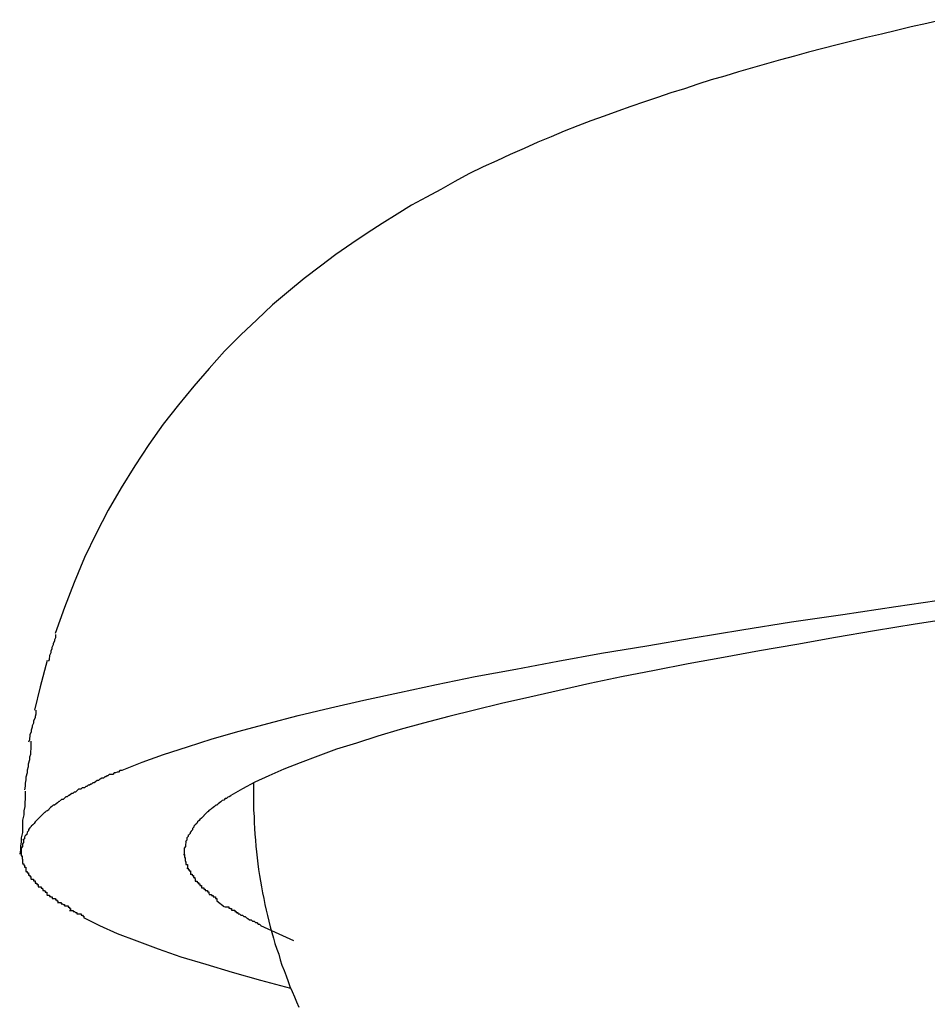
# Model space of a CAD drawing. Extents: x -15 to 15, y -4.8 to 4.8.
# Drawn here: x -1.1 to -0.9, y -4.7 to -4.5 of the extents above; entities that cross this region are included whole.
import ezdxf

# ---------------------------------------------------------------- set-up
doc = ezdxf.new("R2010")
doc.units = 0
doc.layers.get('0').update_dxf_attribs({"linetype": 'CONTINUOUS'})

msp = doc.modelspace()

# ---------------------------------------------------------------- linework, layer by layer
at = {"color": 0}
for points in [[(-0.8522, -4.4553), (-0.8555, -4.4561), (-0.8588, -4.4568), (-0.862, -4.4576), (-0.8652, -4.4584), (-0.8684, -4.4591), (-0.8716, -4.4599), (-0.8747, -4.4607), (-0.8778, -4.4615), (-0.8809, -4.4623), (-0.8839, -4.4631), (-0.8869, -4.4639), (-0.8899, -4.4648), (-0.8929, -4.4656), (-0.8959, -4.4665), (-0.8988, -4.4674), (-0.9018, -4.4682), (-0.9046, -4.4691), (-0.9075, -4.4701), (-0.9104, -4.471), (-0.9133, -4.472), (-0.9161, -4.4729), (-0.919, -4.4739), (-0.9218, -4.4749), (-0.9247, -4.476), (-0.9276, -4.477), (-0.9304, -4.4781), (-0.9333, -4.4792), (-0.9361, -4.4804), (-0.939, -4.4816), (-0.9419, -4.4829), (-0.9449, -4.4842), (-0.9478, -4.4856), (-0.9507, -4.4869), (-0.9538, -4.4884), (-0.9568, -4.49), (-0.9598, -4.4917), (-0.9629, -4.4934), (-0.9661, -4.4951), (-0.9692, -4.497), (-0.9724, -4.499), (-0.9756, -4.5011), (-0.9789, -4.5033), (-0.9823, -4.5057), (-0.9856, -4.5082), (-0.9891, -4.5108), (-0.9925, -4.5136), (-0.9959, -4.5165), (-0.9993, -4.5197), (-1.0027, -4.5229), (-1.0062, -4.5264), (-1.0095, -4.5301), (-1.0128, -4.5339), (-1.0161, -4.5379), (-1.0194, -4.5421), (-1.0225, -4.5464), (-1.0255, -4.551), (-1.0284, -4.5557), (-1.0312, -4.5605), (-1.0338, -4.5655), (-1.0363, -4.5707), (-1.0385, -4.576), (-1.0406, -4.5814), (-1.0426, -4.587)], [(-1.0282, -4.6163), (-1.0239, -4.6146), (-1.0193, -4.6129), (-1.0142, -4.6113), (-1.0089, -4.6096), (-1.0031, -4.6079), (-0.9969, -4.6063), (-0.9904, -4.6046), (-0.9835, -4.6029), (-0.9763, -4.6013), (-0.9687, -4.5996), (-0.9607, -4.5979), (-0.9524, -4.5962), (-0.9437, -4.5946), (-0.9347, -4.5929), (-0.9253, -4.5912), (-0.9156, -4.5896), (-0.9056, -4.5879), (-0.8952, -4.5862), (-0.8845, -4.5845), (-0.8735, -4.5829), (-0.8621, -4.5812), (-0.8504, -4.5795)], [(-0.8491, -4.5836), (-0.858, -4.585), (-0.8667, -4.5864), (-0.8751, -4.5878), (-0.8834, -4.5893), (-0.8914, -4.5907), (-0.8991, -4.5921), (-0.9067, -4.5935), (-0.9139, -4.5949), (-0.921, -4.5963), (-0.9278, -4.5977), (-0.9344, -4.5992), (-0.9407, -4.6006), (-0.9468, -4.602), (-0.9526, -4.6034), (-0.9581, -4.6048), (-0.9635, -4.6062), (-0.9685, -4.6076), (-0.9733, -4.609), (-0.9779, -4.6105), (-0.9822, -4.6118), (-0.9862, -4.6133), (-0.99, -4.6147), (-0.9935, -4.6161), (-0.9967, -4.6175), (-0.9997, -4.6189), (-1.0024, -4.6203), (-1.0049, -4.6217)], [(-1.0425, -4.5872), (-1.0425, -4.5872), (-1.0425, -4.5873), (-1.0425, -4.5876), (-1.0425, -4.5879), (-1.0427, -4.5883), (-1.0427, -4.5886), (-1.043, -4.5891), (-1.043, -4.5894), (-1.0433, -4.59), (-1.0433, -4.5903), (-1.0435, -4.5908), (-1.0435, -4.5911), (-1.0438, -4.5917), (-1.0438, -4.592), (-1.0439, -4.5923), (-1.0439, -4.5926), (-1.0441, -4.5929)], [(-1.0425, -4.5872), (-1.0425, -4.5872), (-1.0425, -4.5873), (-1.0425, -4.5876), (-1.0425, -4.5879), (-1.0427, -4.5883), (-1.0427, -4.5886), (-1.043, -4.5891), (-1.043, -4.5894), (-1.0433, -4.59), (-1.0433, -4.5903), (-1.0435, -4.5908), (-1.0435, -4.5911), (-1.0438, -4.5917), (-1.0438, -4.592), (-1.0439, -4.5923), (-1.0439, -4.5926), (-1.0441, -4.5929)], [(-1.0443, -4.5928), (-1.0458, -4.5984), (-1.047, -4.6034)], [(-1.0467, -4.6034), (-1.0467, -4.6034), (-1.0467, -4.6037), (-1.0467, -4.604), (-1.0467, -4.6043), (-1.0469, -4.6048), (-1.0469, -4.6051), (-1.0472, -4.6057), (-1.0472, -4.6062), (-1.0475, -4.6068), (-1.0475, -4.6071), (-1.0477, -4.6077), (-1.0477, -4.6081), (-1.048, -4.6087), (-1.048, -4.609), (-1.0481, -4.6095), (-1.0481, -4.6098), (-1.0483, -4.6103)], [(-1.0467, -4.6034), (-1.0467, -4.6034), (-1.0467, -4.6037), (-1.0467, -4.604), (-1.0467, -4.6043), (-1.0469, -4.6048), (-1.0469, -4.6051), (-1.0472, -4.6057), (-1.0472, -4.6062), (-1.0475, -4.6068), (-1.0475, -4.6071), (-1.0477, -4.6077), (-1.0477, -4.6081), (-1.048, -4.6087), (-1.048, -4.609), (-1.0481, -4.6095), (-1.0481, -4.6098), (-1.0483, -4.6103)], [(-1.0478, -4.6101), (-1.0478, -4.6101), (-1.0478, -4.6105), (-1.0478, -4.6111), (-1.0478, -4.6117), (-1.0479, -4.6123), (-1.0479, -4.6129), (-1.0481, -4.6135), (-1.0481, -4.6141), (-1.0484, -4.615), (-1.0484, -4.6156), (-1.0486, -4.6163), (-1.0486, -4.6169), (-1.0489, -4.6178), (-1.0489, -4.6184), (-1.049, -4.6191), (-1.049, -4.6197), (-1.0492, -4.6205)], [(-1.0478, -4.6101), (-1.0478, -4.6101), (-1.0478, -4.6105), (-1.0478, -4.6111), (-1.0478, -4.6117), (-1.0479, -4.6123), (-1.0479, -4.6129), (-1.0481, -4.6135), (-1.0481, -4.6141), (-1.0484, -4.615), (-1.0484, -4.6156), (-1.0486, -4.6163), (-1.0486, -4.6169), (-1.0489, -4.6178), (-1.0489, -4.6184), (-1.049, -4.6191), (-1.049, -4.6197), (-1.0492, -4.6205)], [(-1.0282, -4.6164), (-1.0282, -4.6164), (-1.0282, -4.6164), (-1.0285, -4.6164), (-1.0287, -4.6164), (-1.029, -4.6167), (-1.0293, -4.6167), (-1.0296, -4.6169), (-1.0299, -4.6169), (-1.0302, -4.6172), (-1.0304, -4.6172), (-1.0307, -4.6172), (-1.031, -4.6172), (-1.0313, -4.6175), (-1.0314, -4.6175), (-1.0317, -4.6177), (-1.0319, -4.6177), (-1.0322, -4.618)], [(-1.0282, -4.6164), (-1.0282, -4.6164), (-1.0282, -4.6164), (-1.0285, -4.6164), (-1.0287, -4.6164), (-1.029, -4.6167), (-1.0293, -4.6167), (-1.0296, -4.6169), (-1.0299, -4.6169), (-1.0302, -4.6172), (-1.0304, -4.6172), (-1.0307, -4.6172), (-1.031, -4.6172), (-1.0313, -4.6175), (-1.0314, -4.6175), (-1.0317, -4.6177), (-1.0319, -4.6177), (-1.0322, -4.618)], [(-1.0322, -4.618), (-1.0322, -4.618), (-1.0322, -4.618), (-1.0325, -4.618), (-1.0326, -4.618), (-1.0329, -4.6182), (-1.033, -4.6182), (-1.0333, -4.6185), (-1.0336, -4.6185), (-1.0339, -4.6188), (-1.0339, -4.6188), (-1.0342, -4.619), (-1.0345, -4.619), (-1.0348, -4.6193), (-1.0349, -4.6193), (-1.0352, -4.6195), (-1.0355, -4.6195), (-1.0358, -4.6198)], [(-1.0322, -4.618), (-1.0322, -4.618), (-1.0322, -4.618), (-1.0325, -4.618), (-1.0326, -4.618), (-1.0329, -4.6182), (-1.033, -4.6182), (-1.0333, -4.6185), (-1.0336, -4.6185), (-1.0339, -4.6188), (-1.0339, -4.6188), (-1.0342, -4.619), (-1.0345, -4.619), (-1.0348, -4.6193), (-1.0349, -4.6193), (-1.0352, -4.6195), (-1.0355, -4.6195), (-1.0358, -4.6198)], [(-1, -4.619), (-1, -4.6191), (-1, -4.6192), (-1, -4.6192), (-1, -4.6193), (-1, -4.6194), (-1, -4.6194), (-1, -4.6195), (-1, -4.6196), (-1, -4.6196), (-1, -4.6197), (-1, -4.6198), (-1, -4.6198), (-1, -4.6199), (-1, -4.6199), (-1, -4.62), (-1, -4.62), (-1, -4.6201), (-1, -4.6202), (-1, -4.6202), (-1, -4.6203), (-1, -4.6204), (-1, -4.6204), (-1, -4.6205), (-1, -4.6206), (-1, -4.6206), (-1, -4.6207), (-1, -4.6208), (-1, -4.6208), (-1, -4.6209), (-1, -4.621), (-1, -4.621), (-1, -4.6211), (-1, -4.6212), (-1, -4.6212), (-1, -4.6213), (-1, -4.6213), (-1, -4.6214), (-1, -4.6215), (-1, -4.6215), (-1, -4.6216), (-1, -4.6217), (-1, -4.6217), (-1, -4.6218), (-1, -4.6219), (-1, -4.6219), (-1, -4.622), (-1, -4.6221), (-1, -4.6223)], [(-1.049, -4.6208), (-1.049, -4.6208), (-1.049, -4.6212), (-1.049, -4.6218), (-1.049, -4.6224), (-1.0491, -4.6233), (-1.0491, -4.6241), (-1.0493, -4.625), (-1.0493, -4.6259), (-1.0496, -4.627), (-1.0496, -4.6279), (-1.0496, -4.6288), (-1.0496, -4.6297), (-1.0499, -4.6308), (-1.0499, -4.6317), (-1.05, -4.6326), (-1.05, -4.6334), (-1.0502, -4.6343)], [(-1.049, -4.6208), (-1.049, -4.6208), (-1.049, -4.6212), (-1.049, -4.6218), (-1.049, -4.6224), (-1.0491, -4.6233), (-1.0491, -4.6241), (-1.0493, -4.625), (-1.0493, -4.6259), (-1.0496, -4.627), (-1.0496, -4.6279), (-1.0496, -4.6288), (-1.0496, -4.6297), (-1.0499, -4.6308), (-1.0499, -4.6317), (-1.05, -4.6326), (-1.05, -4.6334), (-1.0502, -4.6343)], [(-1.0387, -4.6213), (-1.0387, -4.6213), (-1.0387, -4.6213), (-1.039, -4.6213), (-1.039, -4.6213), (-1.0393, -4.6215), (-1.0393, -4.6215), (-1.0396, -4.6217), (-1.0397, -4.6217), (-1.04, -4.622), (-1.04, -4.622), (-1.0403, -4.622), (-1.0403, -4.622), (-1.0406, -4.6223), (-1.0406, -4.6223), (-1.0409, -4.6226), (-1.0412, -4.6226), (-1.0415, -4.6229)], [(-1.0387, -4.6213), (-1.0387, -4.6213), (-1.0387, -4.6213), (-1.039, -4.6213), (-1.039, -4.6213), (-1.0393, -4.6215), (-1.0393, -4.6215), (-1.0396, -4.6217), (-1.0397, -4.6217), (-1.04, -4.622), (-1.04, -4.622), (-1.0403, -4.622), (-1.0403, -4.622), (-1.0406, -4.6223), (-1.0406, -4.6223), (-1.0409, -4.6226), (-1.0412, -4.6226), (-1.0415, -4.6229)], [(-1.0357, -4.6198), (-1.0357, -4.6198), (-1.0357, -4.6198), (-1.036, -4.6198), (-1.036, -4.6198), (-1.0363, -4.6201), (-1.0363, -4.6201), (-1.0366, -4.6201), (-1.0368, -4.6201), (-1.0371, -4.6204), (-1.0371, -4.6204), (-1.0374, -4.6204), (-1.0376, -4.6204), (-1.0379, -4.6207), (-1.0379, -4.6207), (-1.0382, -4.621), (-1.0385, -4.621), (-1.0388, -4.6213)], [(-1.0357, -4.6198), (-1.0357, -4.6198), (-1.0357, -4.6198), (-1.036, -4.6198), (-1.036, -4.6198), (-1.0363, -4.6201), (-1.0363, -4.6201), (-1.0366, -4.6201), (-1.0368, -4.6201), (-1.0371, -4.6204), (-1.0371, -4.6204), (-1.0374, -4.6204), (-1.0376, -4.6204), (-1.0379, -4.6207), (-1.0379, -4.6207), (-1.0382, -4.621), (-1.0385, -4.621), (-1.0388, -4.6213)], [(-1.0416, -4.623), (-1.0416, -4.623), (-1.0416, -4.623), (-1.0418, -4.623), (-1.0418, -4.623), (-1.0421, -4.6233), (-1.0421, -4.6233), (-1.0424, -4.6235), (-1.0424, -4.6235), (-1.0427, -4.6238), (-1.0427, -4.6238), (-1.043, -4.6238), (-1.043, -4.6238), (-1.0433, -4.6241), (-1.0433, -4.6241), (-1.0436, -4.6243), (-1.0436, -4.6243), (-1.0439, -4.6246)], [(-1.0416, -4.623), (-1.0416, -4.623), (-1.0416, -4.623), (-1.0418, -4.623), (-1.0418, -4.623), (-1.0421, -4.6233), (-1.0421, -4.6233), (-1.0424, -4.6235), (-1.0424, -4.6235), (-1.0427, -4.6238), (-1.0427, -4.6238), (-1.043, -4.6238), (-1.043, -4.6238), (-1.0433, -4.6241), (-1.0433, -4.6241), (-1.0436, -4.6243), (-1.0436, -4.6243), (-1.0439, -4.6246)], [(-1.007, -4.6231), (-1.007, -4.6231), (-1.007, -4.6231), (-1.007, -4.6231), (-1.007, -4.6231), (-1.0073, -4.6233), (-1.0073, -4.6233), (-1.0076, -4.6235), (-1.0076, -4.6235), (-1.0079, -4.6238), (-1.0079, -4.6238), (-1.0081, -4.6238), (-1.0081, -4.6238), (-1.0084, -4.6241), (-1.0084, -4.6241), (-1.0087, -4.6243), (-1.0087, -4.6243), (-1.009, -4.6246)], [(-1.007, -4.6231), (-1.007, -4.6231), (-1.007, -4.6231), (-1.007, -4.6231), (-1.007, -4.6231), (-1.0073, -4.6233), (-1.0073, -4.6233), (-1.0076, -4.6235), (-1.0076, -4.6235), (-1.0079, -4.6238), (-1.0079, -4.6238), (-1.0081, -4.6238), (-1.0081, -4.6238), (-1.0084, -4.6241), (-1.0084, -4.6241), (-1.0087, -4.6243), (-1.0087, -4.6243), (-1.009, -4.6246)], [(-1.0048, -4.6218), (-1.0048, -4.6218), (-1.0048, -4.6218), (-1.0049, -4.6218), (-1.0049, -4.6218), (-1.0052, -4.622), (-1.0052, -4.622), (-1.0055, -4.6221), (-1.0055, -4.6221), (-1.0058, -4.6224), (-1.0058, -4.6224), (-1.0061, -4.6224), (-1.0061, -4.6224), (-1.0064, -4.6227), (-1.0064, -4.6227), (-1.0067, -4.6228), (-1.0067, -4.6228), (-1.007, -4.6231)], [(-1.0048, -4.6218), (-1.0048, -4.6218), (-1.0048, -4.6218), (-1.0049, -4.6218), (-1.0049, -4.6218), (-1.0052, -4.622), (-1.0052, -4.622), (-1.0055, -4.6221), (-1.0055, -4.6221), (-1.0058, -4.6224), (-1.0058, -4.6224), (-1.0061, -4.6224), (-1.0061, -4.6224), (-1.0064, -4.6227), (-1.0064, -4.6227), (-1.0067, -4.6228), (-1.0067, -4.6228), (-1.007, -4.6231)], [(-1, -4.6223), (-1, -4.6236), (-1, -4.6249), (-0.9999, -4.6262), (-0.9999, -4.6275), (-0.9998, -4.6288), (-0.9997, -4.63), (-0.9996, -4.6313), (-0.9995, -4.6326), (-0.9994, -4.6338), (-0.9992, -4.6351), (-0.9991, -4.6364), (-0.9989, -4.6376), (-0.9987, -4.6389), (-0.9985, -4.6401), (-0.9983, -4.6413), (-0.9981, -4.6426), (-0.9978, -4.6438), (-0.9976, -4.6451), (-0.9973, -4.6463), (-0.997, -4.6475), (-0.9967, -4.6487), (-0.9964, -4.6499), (-0.9961, -4.6511), (-0.9957, -4.6523), (-0.9954, -4.6535), (-0.995, -4.6547), (-0.9946, -4.6558), (-0.9943, -4.657), (-0.9939, -4.6581), (-0.9934, -4.6593), (-0.993, -4.6604), (-0.9926, -4.6616), (-0.9922, -4.6627), (-0.9917, -4.6638), (-0.9912, -4.6649), (-0.9908, -4.666), (-0.9903, -4.6671)], [(-1.0439, -4.6247), (-1.0439, -4.6247), (-1.0439, -4.6247), (-1.0439, -4.6247), (-1.0439, -4.6247), (-1.0442, -4.625), (-1.0442, -4.625), (-1.0445, -4.6251), (-1.0445, -4.6251), (-1.0448, -4.6254), (-1.0448, -4.6254), (-1.0449, -4.6254), (-1.0449, -4.6254), (-1.0452, -4.6257), (-1.0452, -4.6257), (-1.0455, -4.626), (-1.0455, -4.626), (-1.0458, -4.6263)], [(-1.0439, -4.6247), (-1.0439, -4.6247), (-1.0439, -4.6247), (-1.0439, -4.6247), (-1.0439, -4.6247), (-1.0442, -4.625), (-1.0442, -4.625), (-1.0445, -4.6251), (-1.0445, -4.6251), (-1.0448, -4.6254), (-1.0448, -4.6254), (-1.0449, -4.6254), (-1.0449, -4.6254), (-1.0452, -4.6257), (-1.0452, -4.6257), (-1.0455, -4.626), (-1.0455, -4.626), (-1.0458, -4.6263)], [(-1.009, -4.6245), (-1.009, -4.6245), (-1.009, -4.6245), (-1.009, -4.6245), (-1.009, -4.6245), (-1.0093, -4.6248), (-1.0093, -4.6248), (-1.0095, -4.6249), (-1.0095, -4.6249), (-1.0098, -4.6252), (-1.0098, -4.6252), (-1.0099, -4.6252), (-1.0099, -4.6252), (-1.0102, -4.6255), (-1.0102, -4.6255), (-1.0104, -4.6257), (-1.0104, -4.6257), (-1.0107, -4.626)], [(-1.009, -4.6245), (-1.009, -4.6245), (-1.009, -4.6245), (-1.009, -4.6245), (-1.009, -4.6245), (-1.0093, -4.6248), (-1.0093, -4.6248), (-1.0095, -4.6249), (-1.0095, -4.6249), (-1.0098, -4.6252), (-1.0098, -4.6252), (-1.0099, -4.6252), (-1.0099, -4.6252), (-1.0102, -4.6255), (-1.0102, -4.6255), (-1.0104, -4.6257), (-1.0104, -4.6257), (-1.0107, -4.626)], [(-1.0458, -4.6263), (-1.0458, -4.6263), (-1.0458, -4.6263), (-1.0458, -4.6263), (-1.0458, -4.6263), (-1.0461, -4.6266), (-1.0461, -4.6266), (-1.0463, -4.6268), (-1.0463, -4.6268), (-1.0466, -4.6271), (-1.0466, -4.6271), (-1.0466, -4.6271), (-1.0466, -4.6271), (-1.0469, -4.6274), (-1.0469, -4.6274), (-1.0471, -4.6277), (-1.0471, -4.6277), (-1.0474, -4.628)], [(-1.0458, -4.6263), (-1.0458, -4.6263), (-1.0458, -4.6263), (-1.0458, -4.6263), (-1.0458, -4.6263), (-1.0461, -4.6266), (-1.0461, -4.6266), (-1.0463, -4.6268), (-1.0463, -4.6268), (-1.0466, -4.6271), (-1.0466, -4.6271), (-1.0466, -4.6271), (-1.0466, -4.6271), (-1.0469, -4.6274), (-1.0469, -4.6274), (-1.0471, -4.6277), (-1.0471, -4.6277), (-1.0474, -4.628)], [(-1.012, -4.6274), (-1.012, -4.6274), (-1.012, -4.6274), (-1.012, -4.6274), (-1.012, -4.6274), (-1.0122, -4.6277), (-1.0122, -4.6277), (-1.0122, -4.6277), (-1.0122, -4.6277), (-1.0125, -4.628), (-1.0125, -4.628), (-1.0125, -4.628), (-1.0125, -4.628), (-1.0128, -4.6283), (-1.0128, -4.6283), (-1.0128, -4.6285), (-1.0128, -4.6285), (-1.0131, -4.6288)], [(-1.012, -4.6274), (-1.012, -4.6274), (-1.012, -4.6274), (-1.012, -4.6274), (-1.012, -4.6274), (-1.0122, -4.6277), (-1.0122, -4.6277), (-1.0122, -4.6277), (-1.0122, -4.6277), (-1.0125, -4.628), (-1.0125, -4.628), (-1.0125, -4.628), (-1.0125, -4.628), (-1.0128, -4.6283), (-1.0128, -4.6283), (-1.0128, -4.6285), (-1.0128, -4.6285), (-1.0131, -4.6288)], [(-1.0106, -4.626), (-1.0106, -4.626), (-1.0106, -4.626), (-1.0106, -4.626), (-1.0106, -4.626), (-1.0109, -4.6263), (-1.0109, -4.6263), (-1.0109, -4.6263), (-1.0109, -4.6263), (-1.0112, -4.6266), (-1.0112, -4.6266), (-1.0112, -4.6266), (-1.0112, -4.6266), (-1.0115, -4.6269), (-1.0115, -4.6269), (-1.0117, -4.6271), (-1.0117, -4.6271), (-1.012, -4.6274)], [(-1.0106, -4.626), (-1.0106, -4.626), (-1.0106, -4.626), (-1.0106, -4.626), (-1.0106, -4.626), (-1.0109, -4.6263), (-1.0109, -4.6263), (-1.0109, -4.6263), (-1.0109, -4.6263), (-1.0112, -4.6266), (-1.0112, -4.6266), (-1.0112, -4.6266), (-1.0112, -4.6266), (-1.0115, -4.6269), (-1.0115, -4.6269), (-1.0117, -4.6271), (-1.0117, -4.6271), (-1.012, -4.6274)], [(-1.0486, -4.6297), (-1.0486, -4.6297), (-1.0486, -4.6297), (-1.0486, -4.6297), (-1.0486, -4.6297), (-1.0487, -4.63), (-1.0487, -4.63), (-1.0487, -4.6301), (-1.0487, -4.6301), (-1.049, -4.6304), (-1.049, -4.6304), (-1.049, -4.6304), (-1.049, -4.6304), (-1.0492, -4.6307), (-1.0492, -4.6307), (-1.0492, -4.631), (-1.0492, -4.631), (-1.0495, -4.6313)], [(-1.0486, -4.6297), (-1.0486, -4.6297), (-1.0486, -4.6297), (-1.0486, -4.6297), (-1.0486, -4.6297), (-1.0487, -4.63), (-1.0487, -4.63), (-1.0487, -4.6301), (-1.0487, -4.6301), (-1.049, -4.6304), (-1.049, -4.6304), (-1.049, -4.6304), (-1.049, -4.6304), (-1.0492, -4.6307), (-1.0492, -4.6307), (-1.0492, -4.631), (-1.0492, -4.631), (-1.0495, -4.6313)], [(-1.0474, -4.628), (-1.0474, -4.628), (-1.0474, -4.628), (-1.0474, -4.628), (-1.0474, -4.628), (-1.0477, -4.6283), (-1.0477, -4.6283), (-1.0477, -4.6284), (-1.0477, -4.6284), (-1.048, -4.6287), (-1.048, -4.6287), (-1.048, -4.6287), (-1.048, -4.6287), (-1.0483, -4.629), (-1.0483, -4.629), (-1.0483, -4.6293), (-1.0483, -4.6293), (-1.0486, -4.6296)], [(-1.0474, -4.628), (-1.0474, -4.628), (-1.0474, -4.628), (-1.0474, -4.628), (-1.0474, -4.628), (-1.0477, -4.6283), (-1.0477, -4.6283), (-1.0477, -4.6284), (-1.0477, -4.6284), (-1.048, -4.6287), (-1.048, -4.6287), (-1.048, -4.6287), (-1.048, -4.6287), (-1.0483, -4.629), (-1.0483, -4.629), (-1.0483, -4.6293), (-1.0483, -4.6293), (-1.0486, -4.6296)], [(-1.0131, -4.6288), (-1.0131, -4.6288), (-1.0131, -4.6288), (-1.0131, -4.6288), (-1.0131, -4.6288), (-1.0131, -4.6291), (-1.0131, -4.6291), (-1.0131, -4.6291), (-1.0131, -4.6291), (-1.0134, -4.6294), (-1.0134, -4.6294), (-1.0134, -4.6294), (-1.0134, -4.6294), (-1.0136, -4.6297), (-1.0136, -4.6297), (-1.0136, -4.6299), (-1.0136, -4.6299), (-1.0139, -4.6302)], [(-1.0131, -4.6288), (-1.0131, -4.6288), (-1.0131, -4.6288), (-1.0131, -4.6288), (-1.0131, -4.6288), (-1.0131, -4.6291), (-1.0131, -4.6291), (-1.0131, -4.6291), (-1.0131, -4.6291), (-1.0134, -4.6294), (-1.0134, -4.6294), (-1.0134, -4.6294), (-1.0134, -4.6294), (-1.0136, -4.6297), (-1.0136, -4.6297), (-1.0136, -4.6299), (-1.0136, -4.6299), (-1.0139, -4.6302)], [(-1.0494, -4.6313), (-1.0494, -4.6313), (-1.0494, -4.6313), (-1.0494, -4.6313), (-1.0494, -4.6313), (-1.0494, -4.6316), (-1.0494, -4.6316), (-1.0494, -4.6318), (-1.0494, -4.6318), (-1.0496, -4.6321), (-1.0496, -4.6321), (-1.0496, -4.6321), (-1.0496, -4.6321), (-1.0496, -4.6324), (-1.0496, -4.6324), (-1.0496, -4.6327), (-1.0496, -4.6327), (-1.0499, -4.633)], [(-1.0494, -4.6313), (-1.0494, -4.6313), (-1.0494, -4.6313), (-1.0494, -4.6313), (-1.0494, -4.6313), (-1.0494, -4.6316), (-1.0494, -4.6316), (-1.0494, -4.6318), (-1.0494, -4.6318), (-1.0496, -4.6321), (-1.0496, -4.6321), (-1.0496, -4.6321), (-1.0496, -4.6321), (-1.0496, -4.6324), (-1.0496, -4.6324), (-1.0496, -4.6327), (-1.0496, -4.6327), (-1.0499, -4.633)], [(-1.0145, -4.6316), (-1.0145, -4.6316), (-1.0145, -4.6316), (-1.0145, -4.6316), (-1.0145, -4.6316), (-1.0145, -4.6319), (-1.0145, -4.6319), (-1.0145, -4.6319), (-1.0145, -4.6319), (-1.0146, -4.6322), (-1.0146, -4.6322), (-1.0146, -4.6322), (-1.0146, -4.6322), (-1.0146, -4.6325), (-1.0146, -4.6325), (-1.0146, -4.6327), (-1.0146, -4.6327), (-1.0149, -4.633)], [(-1.0145, -4.6316), (-1.0145, -4.6316), (-1.0145, -4.6316), (-1.0145, -4.6316), (-1.0145, -4.6316), (-1.0145, -4.6319), (-1.0145, -4.6319), (-1.0145, -4.6319), (-1.0145, -4.6319), (-1.0146, -4.6322), (-1.0146, -4.6322), (-1.0146, -4.6322), (-1.0146, -4.6322), (-1.0146, -4.6325), (-1.0146, -4.6325), (-1.0146, -4.6327), (-1.0146, -4.6327), (-1.0149, -4.633)], [(-1.014, -4.6302), (-1.014, -4.6302), (-1.014, -4.6302), (-1.014, -4.6302), (-1.014, -4.6302), (-1.014, -4.6305), (-1.014, -4.6305), (-1.014, -4.6305), (-1.014, -4.6305), (-1.0143, -4.6308), (-1.0143, -4.6308), (-1.0143, -4.6308), (-1.0143, -4.6308), (-1.0143, -4.6311), (-1.0143, -4.6311), (-1.0143, -4.6313), (-1.0143, -4.6313), (-1.0146, -4.6316)], [(-1.014, -4.6302), (-1.014, -4.6302), (-1.014, -4.6302), (-1.014, -4.6302), (-1.014, -4.6302), (-1.014, -4.6305), (-1.014, -4.6305), (-1.014, -4.6305), (-1.014, -4.6305), (-1.0143, -4.6308), (-1.0143, -4.6308), (-1.0143, -4.6308), (-1.0143, -4.6308), (-1.0143, -4.6311), (-1.0143, -4.6311), (-1.0143, -4.6313), (-1.0143, -4.6313), (-1.0146, -4.6316)], [(-1.0499, -4.633), (-1.0499, -4.633), (-1.0499, -4.633), (-1.0499, -4.633), (-1.0499, -4.633), (-1.0499, -4.6331), (-1.0499, -4.6331), (-1.0499, -4.6331), (-1.0499, -4.6331), (-1.0499, -4.6334), (-1.0499, -4.6334), (-1.0499, -4.6334), (-1.0499, -4.6334), (-1.0499, -4.6337), (-1.0499, -4.6337), (-1.0499, -4.6337), (-1.0499, -4.6337), (-1.0499, -4.634), (-1.0499, -4.634), (-1.0499, -4.634), (-1.0499, -4.634), (-1.0499, -4.634), (-1.0499, -4.634), (-1.0499, -4.634), (-1.0499, -4.634), (-1.0499, -4.634), (-1.0499, -4.6343), (-1.0499, -4.6343), (-1.0499, -4.6343), (-1.0499, -4.6343), (-1.0499, -4.6344), (-1.0499, -4.6344), (-1.0499, -4.6344), (-1.0499, -4.6344), (-1.0499, -4.6347)], [(-1.0499, -4.633), (-1.0499, -4.633), (-1.0499, -4.633), (-1.0499, -4.633), (-1.0499, -4.633), (-1.0499, -4.6331), (-1.0499, -4.6331), (-1.0499, -4.6331), (-1.0499, -4.6331), (-1.0499, -4.6334), (-1.0499, -4.6334), (-1.0499, -4.6334), (-1.0499, -4.6334), (-1.0499, -4.6337), (-1.0499, -4.6337), (-1.0499, -4.6337), (-1.0499, -4.6337), (-1.0499, -4.634), (-1.0499, -4.634), (-1.0499, -4.634), (-1.0499, -4.634), (-1.0499, -4.634), (-1.0499, -4.634), (-1.0499, -4.634), (-1.0499, -4.634), (-1.0499, -4.634), (-1.0499, -4.6343), (-1.0499, -4.6343), (-1.0499, -4.6343), (-1.0499, -4.6343), (-1.0499, -4.6344), (-1.0499, -4.6344), (-1.0499, -4.6344), (-1.0499, -4.6344), (-1.0499, -4.6347)], [(-1.0149, -4.633), (-1.0149, -4.633), (-1.0149, -4.633), (-1.0149, -4.633), (-1.0149, -4.633), (-1.0149, -4.6331), (-1.0149, -4.6331), (-1.0149, -4.6331), (-1.0149, -4.6331), (-1.0149, -4.6334), (-1.0149, -4.6334), (-1.0149, -4.6334), (-1.0149, -4.6334), (-1.0149, -4.6337), (-1.0149, -4.6337), (-1.0149, -4.6337), (-1.0149, -4.6337), (-1.0149, -4.634), (-1.0149, -4.634), (-1.0149, -4.634), (-1.0149, -4.634), (-1.0149, -4.634), (-1.0149, -4.634), (-1.0149, -4.634), (-1.0149, -4.634), (-1.0149, -4.634), (-1.0149, -4.6341), (-1.0149, -4.6341), (-1.0149, -4.6341), (-1.0149, -4.6341), (-1.0149, -4.6341), (-1.0149, -4.6341), (-1.0149, -4.6341), (-1.0149, -4.6341), (-1.0149, -4.6344)], [(-1.0149, -4.633), (-1.0149, -4.633), (-1.0149, -4.633), (-1.0149, -4.633), (-1.0149, -4.633), (-1.0149, -4.6331), (-1.0149, -4.6331), (-1.0149, -4.6331), (-1.0149, -4.6331), (-1.0149, -4.6334), (-1.0149, -4.6334), (-1.0149, -4.6334), (-1.0149, -4.6334), (-1.0149, -4.6337), (-1.0149, -4.6337), (-1.0149, -4.6337), (-1.0149, -4.6337), (-1.0149, -4.634), (-1.0149, -4.634), (-1.0149, -4.634), (-1.0149, -4.634), (-1.0149, -4.634), (-1.0149, -4.634), (-1.0149, -4.634), (-1.0149, -4.634), (-1.0149, -4.634), (-1.0149, -4.6341), (-1.0149, -4.6341), (-1.0149, -4.6341), (-1.0149, -4.6341), (-1.0149, -4.6341), (-1.0149, -4.6341), (-1.0149, -4.6341), (-1.0149, -4.6341), (-1.0149, -4.6344)], [(-1.0499, -4.6347), (-1.0499, -4.6347), (-1.0497, -4.6347), (-1.0497, -4.6347), (-1.0497, -4.6347), (-1.0497, -4.635), (-1.0497, -4.635), (-1.0497, -4.6351), (-1.0497, -4.6351), (-1.0497, -4.6354), (-1.0496, -4.6354), (-1.0496, -4.6354), (-1.0496, -4.6354), (-1.0496, -4.6357), (-1.0496, -4.6357), (-1.0496, -4.636), (-1.0496, -4.636), (-1.0496, -4.6363)], [(-1.0499, -4.6347), (-1.0499, -4.6347), (-1.0497, -4.6347), (-1.0497, -4.6347), (-1.0497, -4.6347), (-1.0497, -4.635), (-1.0497, -4.635), (-1.0497, -4.6351), (-1.0497, -4.6351), (-1.0497, -4.6354), (-1.0496, -4.6354), (-1.0496, -4.6354), (-1.0496, -4.6354), (-1.0496, -4.6357), (-1.0496, -4.6357), (-1.0496, -4.636), (-1.0496, -4.636), (-1.0496, -4.6363)], [(-1.015, -4.6344), (-1.015, -4.6344), (-1.0148, -4.6344), (-1.0148, -4.6344), (-1.0148, -4.6344), (-1.0148, -4.6347), (-1.0148, -4.6347), (-1.0148, -4.6347), (-1.0148, -4.6347), (-1.0148, -4.635), (-1.0147, -4.635), (-1.0147, -4.635), (-1.0147, -4.635), (-1.0147, -4.6353), (-1.0147, -4.6353), (-1.0147, -4.6355), (-1.0147, -4.6355), (-1.0147, -4.6358)], [(-1.015, -4.6344), (-1.015, -4.6344), (-1.0148, -4.6344), (-1.0148, -4.6344), (-1.0148, -4.6344), (-1.0148, -4.6347), (-1.0148, -4.6347), (-1.0148, -4.6347), (-1.0148, -4.6347), (-1.0148, -4.635), (-1.0147, -4.635), (-1.0147, -4.635), (-1.0147, -4.635), (-1.0147, -4.6353), (-1.0147, -4.6353), (-1.0147, -4.6355), (-1.0147, -4.6355), (-1.0147, -4.6358)], [(-1.0147, -4.6359), (-1.0147, -4.6359), (-1.0145, -4.6359), (-1.0145, -4.6359), (-1.0145, -4.6359), (-1.0145, -4.6362), (-1.0145, -4.6362), (-1.0145, -4.6362), (-1.0145, -4.6362), (-1.0145, -4.6365), (-1.0142, -4.6365), (-1.0142, -4.6365), (-1.0142, -4.6365), (-1.0142, -4.6368), (-1.0142, -4.6368), (-1.0142, -4.637), (-1.0142, -4.637), (-1.0142, -4.6373)], [(-1.0147, -4.6359), (-1.0147, -4.6359), (-1.0145, -4.6359), (-1.0145, -4.6359), (-1.0145, -4.6359), (-1.0145, -4.6362), (-1.0145, -4.6362), (-1.0145, -4.6362), (-1.0145, -4.6362), (-1.0145, -4.6365), (-1.0142, -4.6365), (-1.0142, -4.6365), (-1.0142, -4.6365), (-1.0142, -4.6368), (-1.0142, -4.6368), (-1.0142, -4.637), (-1.0142, -4.637), (-1.0142, -4.6373)], [(-1.0496, -4.6364), (-1.0496, -4.6364), (-1.0493, -4.6364), (-1.0493, -4.6364), (-1.0493, -4.6364), (-1.0493, -4.6367), (-1.0492, -4.6367), (-1.0492, -4.6368), (-1.0492, -4.6368), (-1.0492, -4.6371), (-1.0489, -4.6371), (-1.0489, -4.6371), (-1.0489, -4.6371), (-1.0489, -4.6374), (-1.0489, -4.6374), (-1.0489, -4.6377), (-1.0489, -4.6377), (-1.0489, -4.638)], [(-1.0496, -4.6364), (-1.0496, -4.6364), (-1.0493, -4.6364), (-1.0493, -4.6364), (-1.0493, -4.6364), (-1.0493, -4.6367), (-1.0492, -4.6367), (-1.0492, -4.6368), (-1.0492, -4.6368), (-1.0492, -4.6371), (-1.0489, -4.6371), (-1.0489, -4.6371), (-1.0489, -4.6371), (-1.0489, -4.6374), (-1.0489, -4.6374), (-1.0489, -4.6377), (-1.0489, -4.6377), (-1.0489, -4.638)], [(-1.0489, -4.638), (-1.0489, -4.638), (-1.0486, -4.638), (-1.0486, -4.638), (-1.0486, -4.638), (-1.0486, -4.6383), (-1.0483, -4.6383), (-1.0483, -4.6385), (-1.0483, -4.6385), (-1.0483, -4.6388), (-1.048, -4.6388), (-1.048, -4.6388), (-1.048, -4.6388), (-1.048, -4.6391), (-1.0478, -4.6391), (-1.0478, -4.6393), (-1.0478, -4.6393), (-1.0478, -4.6396)], [(-1.0489, -4.638), (-1.0489, -4.638), (-1.0486, -4.638), (-1.0486, -4.638), (-1.0486, -4.638), (-1.0486, -4.6383), (-1.0483, -4.6383), (-1.0483, -4.6385), (-1.0483, -4.6385), (-1.0483, -4.6388), (-1.048, -4.6388), (-1.048, -4.6388), (-1.048, -4.6388), (-1.048, -4.6391), (-1.0478, -4.6391), (-1.0478, -4.6393), (-1.0478, -4.6393), (-1.0478, -4.6396)], [(-1.0143, -4.6373), (-1.0143, -4.6373), (-1.014, -4.6373), (-1.014, -4.6373), (-1.014, -4.6373), (-1.014, -4.6376), (-1.0138, -4.6376), (-1.0138, -4.6376), (-1.0138, -4.6376), (-1.0138, -4.6379), (-1.0135, -4.6379), (-1.0135, -4.6379), (-1.0135, -4.6379), (-1.0135, -4.6382), (-1.0135, -4.6382), (-1.0135, -4.6384), (-1.0135, -4.6384), (-1.0135, -4.6387)], [(-1.0143, -4.6373), (-1.0143, -4.6373), (-1.014, -4.6373), (-1.014, -4.6373), (-1.014, -4.6373), (-1.014, -4.6376), (-1.0138, -4.6376), (-1.0138, -4.6376), (-1.0138, -4.6376), (-1.0138, -4.6379), (-1.0135, -4.6379), (-1.0135, -4.6379), (-1.0135, -4.6379), (-1.0135, -4.6382), (-1.0135, -4.6382), (-1.0135, -4.6384), (-1.0135, -4.6384), (-1.0135, -4.6387)], [(-1.0478, -4.6397), (-1.0478, -4.6397), (-1.0475, -4.6397), (-1.0475, -4.6397), (-1.0472, -4.6397), (-1.0472, -4.64), (-1.0469, -4.64), (-1.0469, -4.6402), (-1.0469, -4.6402), (-1.0469, -4.6405), (-1.0466, -4.6405), (-1.0466, -4.6405), (-1.0465, -4.6405), (-1.0465, -4.6408), (-1.0462, -4.6408), (-1.0462, -4.641), (-1.0462, -4.641), (-1.0462, -4.6413)], [(-1.0478, -4.6397), (-1.0478, -4.6397), (-1.0475, -4.6397), (-1.0475, -4.6397), (-1.0472, -4.6397), (-1.0472, -4.64), (-1.0469, -4.64), (-1.0469, -4.6402), (-1.0469, -4.6402), (-1.0469, -4.6405), (-1.0466, -4.6405), (-1.0466, -4.6405), (-1.0465, -4.6405), (-1.0465, -4.6408), (-1.0462, -4.6408), (-1.0462, -4.641), (-1.0462, -4.641), (-1.0462, -4.6413)], [(-1.0135, -4.6386), (-1.0135, -4.6386), (-1.0132, -4.6386), (-1.0132, -4.6386), (-1.0132, -4.6386), (-1.0132, -4.6389), (-1.0129, -4.6389), (-1.0129, -4.639), (-1.0129, -4.639), (-1.0129, -4.6393), (-1.0126, -4.6393), (-1.0126, -4.6393), (-1.0126, -4.6393), (-1.0126, -4.6396), (-1.0125, -4.6396), (-1.0125, -4.6398), (-1.0125, -4.6398), (-1.0125, -4.6401)], [(-1.0135, -4.6386), (-1.0135, -4.6386), (-1.0132, -4.6386), (-1.0132, -4.6386), (-1.0132, -4.6386), (-1.0132, -4.6389), (-1.0129, -4.6389), (-1.0129, -4.639), (-1.0129, -4.639), (-1.0129, -4.6393), (-1.0126, -4.6393), (-1.0126, -4.6393), (-1.0126, -4.6393), (-1.0126, -4.6396), (-1.0125, -4.6396), (-1.0125, -4.6398), (-1.0125, -4.6398), (-1.0125, -4.6401)], [(-1.0125, -4.6401), (-1.0125, -4.6401), (-1.0122, -4.6401), (-1.0122, -4.6401), (-1.0121, -4.6401), (-1.0121, -4.6404), (-1.0118, -4.6404), (-1.0118, -4.6404), (-1.0118, -4.6404), (-1.0118, -4.6407), (-1.0115, -4.6407), (-1.0115, -4.6407), (-1.0115, -4.6407), (-1.0115, -4.641), (-1.0112, -4.641), (-1.0112, -4.6412), (-1.0112, -4.6412), (-1.0112, -4.6415)], [(-1.0125, -4.6401), (-1.0125, -4.6401), (-1.0122, -4.6401), (-1.0122, -4.6401), (-1.0121, -4.6401), (-1.0121, -4.6404), (-1.0118, -4.6404), (-1.0118, -4.6404), (-1.0118, -4.6404), (-1.0118, -4.6407), (-1.0115, -4.6407), (-1.0115, -4.6407), (-1.0115, -4.6407), (-1.0115, -4.641), (-1.0112, -4.641), (-1.0112, -4.6412), (-1.0112, -4.6412), (-1.0112, -4.6415)], [(-1.0462, -4.6413), (-1.0462, -4.6413), (-1.0459, -4.6413), (-1.0459, -4.6413), (-1.0456, -4.6413), (-1.0456, -4.6416), (-1.0453, -4.6416), (-1.0453, -4.6418), (-1.0452, -4.6418), (-1.0452, -4.6421), (-1.0449, -4.6421), (-1.0449, -4.6422), (-1.0447, -4.6422), (-1.0447, -4.6425), (-1.0444, -4.6425), (-1.0444, -4.6427), (-1.0444, -4.6427), (-1.0444, -4.643)], [(-1.0462, -4.6413), (-1.0462, -4.6413), (-1.0459, -4.6413), (-1.0459, -4.6413), (-1.0456, -4.6413), (-1.0456, -4.6416), (-1.0453, -4.6416), (-1.0453, -4.6418), (-1.0452, -4.6418), (-1.0452, -4.6421), (-1.0449, -4.6421), (-1.0449, -4.6422), (-1.0447, -4.6422), (-1.0447, -4.6425), (-1.0444, -4.6425), (-1.0444, -4.6427), (-1.0444, -4.6427), (-1.0444, -4.643)], [(-1.0112, -4.6415), (-1.0112, -4.6415), (-1.0109, -4.6415), (-1.0109, -4.6415), (-1.0107, -4.6415), (-1.0107, -4.6418), (-1.0104, -4.6418), (-1.0104, -4.6418), (-1.0104, -4.6418), (-1.0104, -4.6421), (-1.0101, -4.6421), (-1.0101, -4.6421), (-1.0099, -4.6421), (-1.0099, -4.6424), (-1.0096, -4.6424), (-1.0096, -4.6426), (-1.0096, -4.6426), (-1.0096, -4.6429)], [(-1.0112, -4.6415), (-1.0112, -4.6415), (-1.0109, -4.6415), (-1.0109, -4.6415), (-1.0107, -4.6415), (-1.0107, -4.6418), (-1.0104, -4.6418), (-1.0104, -4.6418), (-1.0104, -4.6418), (-1.0104, -4.6421), (-1.0101, -4.6421), (-1.0101, -4.6421), (-1.0099, -4.6421), (-1.0099, -4.6424), (-1.0096, -4.6424), (-1.0096, -4.6426), (-1.0096, -4.6426), (-1.0096, -4.6429)], [(-1.0444, -4.6431), (-1.0444, -4.6431), (-1.0441, -4.6431), (-1.0441, -4.6431), (-1.0438, -4.6431), (-1.0438, -4.6434), (-1.0435, -4.6434), (-1.0435, -4.6435), (-1.0432, -4.6435), (-1.0432, -4.6438), (-1.0429, -4.6438), (-1.0428, -4.6438), (-1.0425, -4.6438), (-1.0425, -4.6441), (-1.0422, -4.6441), (-1.0422, -4.6443), (-1.042, -4.6443), (-1.042, -4.6446)], [(-1.0444, -4.6431), (-1.0444, -4.6431), (-1.0441, -4.6431), (-1.0441, -4.6431), (-1.0438, -4.6431), (-1.0438, -4.6434), (-1.0435, -4.6434), (-1.0435, -4.6435), (-1.0432, -4.6435), (-1.0432, -4.6438), (-1.0429, -4.6438), (-1.0428, -4.6438), (-1.0425, -4.6438), (-1.0425, -4.6441), (-1.0422, -4.6441), (-1.0422, -4.6443), (-1.042, -4.6443), (-1.042, -4.6446)], [(-1.0421, -4.6447), (-1.0421, -4.6447), (-1.0418, -4.6447), (-1.0416, -4.6447), (-1.0413, -4.6447), (-1.0413, -4.645), (-1.041, -4.645), (-1.0409, -4.6451), (-1.0406, -4.6451), (-1.0406, -4.6454), (-1.0403, -4.6454), (-1.0401, -4.6454), (-1.0398, -4.6454), (-1.0398, -4.6457), (-1.0395, -4.6457), (-1.0395, -4.646), (-1.0393, -4.646), (-1.0393, -4.6463)], [(-1.0421, -4.6447), (-1.0421, -4.6447), (-1.0418, -4.6447), (-1.0416, -4.6447), (-1.0413, -4.6447), (-1.0413, -4.645), (-1.041, -4.645), (-1.0409, -4.6451), (-1.0406, -4.6451), (-1.0406, -4.6454), (-1.0403, -4.6454), (-1.0401, -4.6454), (-1.0398, -4.6454), (-1.0398, -4.6457), (-1.0395, -4.6457), (-1.0395, -4.646), (-1.0393, -4.646), (-1.0393, -4.6463)], [(-1.0095, -4.643), (-1.0095, -4.643), (-1.0092, -4.643), (-1.0092, -4.643), (-1.009, -4.643), (-1.009, -4.6432), (-1.0087, -4.6432), (-1.0087, -4.6432), (-1.0087, -4.6432), (-1.0087, -4.6435), (-1.0084, -4.6435), (-1.0084, -4.6435), (-1.0082, -4.6435), (-1.0082, -4.6438), (-1.0079, -4.6438), (-1.0079, -4.644), (-1.0079, -4.644), (-1.0079, -4.6443)], [(-1.0095, -4.643), (-1.0095, -4.643), (-1.0092, -4.643), (-1.0092, -4.643), (-1.009, -4.643), (-1.009, -4.6432), (-1.0087, -4.6432), (-1.0087, -4.6432), (-1.0087, -4.6432), (-1.0087, -4.6435), (-1.0084, -4.6435), (-1.0084, -4.6435), (-1.0082, -4.6435), (-1.0082, -4.6438), (-1.0079, -4.6438), (-1.0079, -4.644), (-1.0079, -4.644), (-1.0079, -4.6443)], [(-1.0079, -4.6443), (-1.0062, -4.6456)], [(-1.0395, -4.6464), (-1.0395, -4.6464), (-1.0392, -4.6464), (-1.039, -4.6464), (-1.0387, -4.6464), (-1.0387, -4.6466), (-1.0384, -4.6466), (-1.0382, -4.6468), (-1.0379, -4.6468), (-1.0379, -4.6471), (-1.0376, -4.6471), (-1.0373, -4.6471), (-1.037, -4.6471), (-1.037, -4.6474), (-1.0367, -4.6474), (-1.0366, -4.6476), (-1.0364, -4.6476), (-1.0364, -4.6479)], [(-1.0395, -4.6464), (-1.0395, -4.6464), (-1.0392, -4.6464), (-1.039, -4.6464), (-1.0387, -4.6464), (-1.0387, -4.6466), (-1.0384, -4.6466), (-1.0382, -4.6468), (-1.0379, -4.6468), (-1.0379, -4.6471), (-1.0376, -4.6471), (-1.0373, -4.6471), (-1.037, -4.6471), (-1.037, -4.6474), (-1.0367, -4.6474), (-1.0366, -4.6476), (-1.0364, -4.6476), (-1.0364, -4.6479)], [(-1.0061, -4.6456), (-1.0061, -4.6456), (-1.0058, -4.6456), (-1.0056, -4.6456), (-1.0053, -4.6456), (-1.0053, -4.6459), (-1.005, -4.6459), (-1.005, -4.646), (-1.0047, -4.646), (-1.0047, -4.6463), (-1.0044, -4.6463), (-1.0043, -4.6463), (-1.004, -4.6463), (-1.004, -4.6466), (-1.0037, -4.6466), (-1.0037, -4.6468), (-1.0034, -4.6468), (-1.0034, -4.6471)], [(-1.0061, -4.6456), (-1.0061, -4.6456), (-1.0058, -4.6456), (-1.0056, -4.6456), (-1.0053, -4.6456), (-1.0053, -4.6459), (-1.005, -4.6459), (-1.005, -4.646), (-1.0047, -4.646), (-1.0047, -4.6463), (-1.0044, -4.6463), (-1.0043, -4.6463), (-1.004, -4.6463), (-1.004, -4.6466), (-1.0037, -4.6466), (-1.0037, -4.6468), (-1.0034, -4.6468), (-1.0034, -4.6471)], [(-0.992, -4.6631), (-0.9984, -4.6614), (-1.0045, -4.6597), (-1.0102, -4.658), (-1.0155, -4.6564), (-1.0204, -4.6547), (-1.025, -4.653), (-1.0292, -4.6514), (-1.033, -4.6497), (-1.0364, -4.648)], [(-1.0033, -4.6471), (-1.0033, -4.6471), (-1.003, -4.6471), (-1.0027, -4.6474), (-1.0024, -4.6474), (-1.0021, -4.6477), (-1.0018, -4.6477), (-1.0015, -4.648), (-1.0012, -4.6481), (-1.0009, -4.6484), (-1.0005, -4.6484), (-1.0002, -4.6487), (-0.9999, -4.6487), (-0.9996, -4.649), (-0.9993, -4.649), (-0.999, -4.6493), (-0.9987, -4.6493), (-0.9984, -4.6496)], [(-1.0033, -4.6471), (-1.0033, -4.6471), (-1.003, -4.6471), (-1.0027, -4.6474), (-1.0024, -4.6474), (-1.0021, -4.6477), (-1.0018, -4.6477), (-1.0015, -4.648), (-1.0012, -4.6481), (-1.0009, -4.6484), (-1.0005, -4.6484), (-1.0002, -4.6487), (-0.9999, -4.6487), (-0.9996, -4.649), (-0.9993, -4.649), (-0.999, -4.6493), (-0.9987, -4.6493), (-0.9984, -4.6496)], [(-0.9985, -4.6496), (-0.9914, -4.6528)]]:
    msp.add_lwpolyline(points, dxfattribs=at)

doc.saveas('drawing.dxf')
